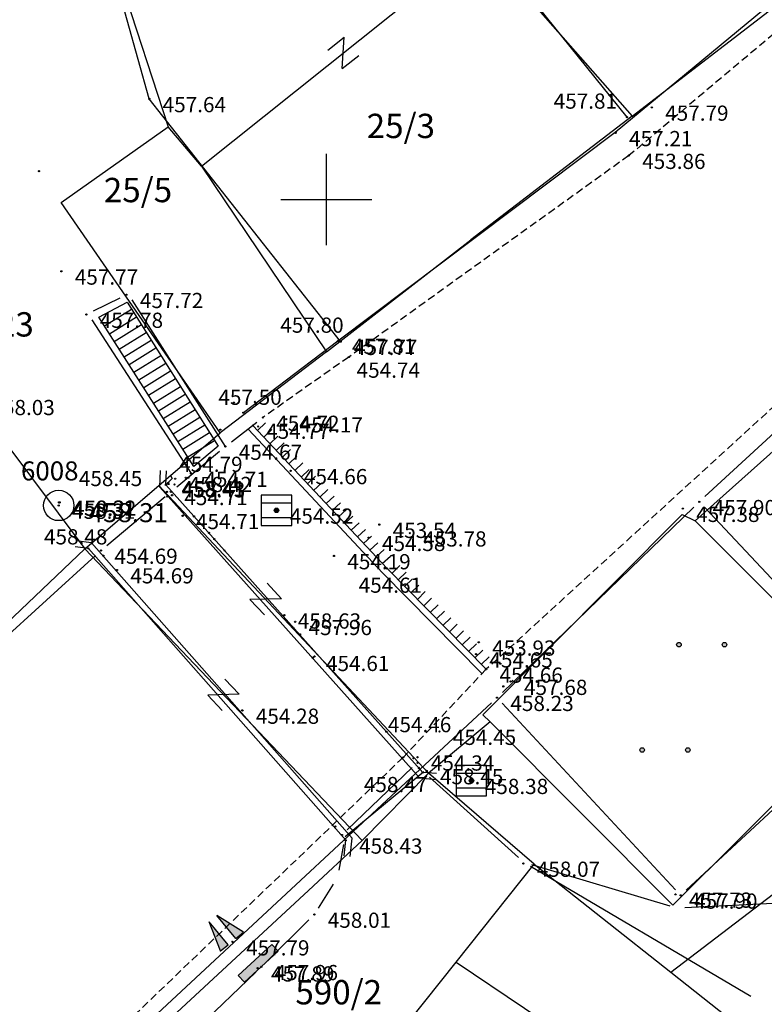
# Model space of a CAD drawing. Extents: x 433498 to 437849, y 117877 to 121510.
# Drawn here: x 435190 to 435214, y 119824 to 119856 of the extents above; entities that cross this region are included whole.
import ezdxf

# ---------------------------------------------------------------- set-up
doc = ezdxf.new("R2010")
doc.units = 0
doc.header["$LTSCALE"] = 0.25
doc.linetypes.add('DASHED', pattern=[0.75, 0.5, -0.25])
for name, color, linetype in [('10_DETTOCKE', 24, 'Continuous'), ('10_KRIZI', 7, 'Continuous'), ('10_OZNPT', 2, 'Continuous'), ('10_POLITOCKE', 7, 'Continuous'), ('10_POVEZAVE', 7, 'Continuous'), ('10_VISDT', 24, 'Continuous'), ('10_VISPT', 2, 'Continuous'), ('GN_DUSAN_10_OZNPT2010', 2, 'Continuous'), ('GN_DUSAN_10_POVEZAVE', 7, 'Continuous'), ('GN_DUSAN_10_POVEZAVE2008', 7, 'Continuous'), ('GN_DUSAN_10_situtocke-1111-2008', 7, 'Continuous'), ('GN_DUSAN_10_SITUTOCKE-2008', 7, 'Continuous'), ('GN_DUSAN_10_SITUTOCKE1999', 8, 'Continuous'), ('GN_DUSAN_10_SITUTOCKE2010', 1, 'Continuous'), ('GN_DUSAN_10_SITUTOCKE_1111_2010', 4, 'Continuous'), ('GN_DUSAN_10_VISDT-2008', 24, 'Continuous'), ('GN_DUSAN_10_VISDT1999', 24, 'Continuous'), ('GN_DUSAN_10_VISDT2010', 24, 'Continuous'), ('GN_DUSAN_10_VISPT2010', 2, 'Continuous'), ('GN_DUSAN_POVEZAVE', 7, 'Continuous'), ('GN_DUSAN_ZNAKI_KKN', 11, 'Continuous'), ('KRIZI', 7, 'Continuous'), ('MEJE_GRAFIČNE', 6, 'Continuous'), ('MEJE_UREJENE', 202, 'Continuous'), ('PARCELNE ŠTEVILKE', 6, 'Continuous'), ('PI_TOPO', 11, 'Continuous'), ('Z', 6, 'Continuous')]:
    doc.layers.add(name, color=color, linetype=linetype)
doc.styles.add('ROMS015', font='ROMANS.SHX')
doc.styles.get("Standard").update_dxf_attribs({"font": 'simplexy.shx', "width": 0.75})
doc.linetypes.add('BETONSKA_OGRAJA', pattern='A,6,[2,pk_lin.shx,S=0.5,R=0,X=0,Y=0],7', length=13)
doc.linetypes.add('ZID', pattern='A,6,[2,pk_lin.shx,S=0.5,R=0,X=0,Y=0],7', length=13)

# ---------------------------------------------------------------- blocks, each defined once
blk = doc.blocks.new('PK_PT')
at = {"color": 2}
blk.add_circle((0, 0), 1, dxfattribs=at)
at = {"color": 3, "flags": 1}
blk.add_attdef('PR_PROF', (1.904, -3.089), '', height=1.2, dxfattribs=at)
at = {"color": 5, "flags": 1}
blk.add_attdef('SIMBOL_PP', (1.81, -4.573), '', height=1.2, dxfattribs=at)
at = {"layer": 'GN_DUSAN_10_OZNPT2010'}
blk.add_attdef('OZNAKA', (-2.48, 1.645), '', height=1.25, dxfattribs=at)
at = {"layer": 'GN_DUSAN_10_VISPT2010'}
blk.add_attdef('VISINA', (1.975, -1.1), '', height=1.25, dxfattribs=at)
blk = doc.blocks.new('PK_DT')
blk.add_circle((0, 0), 0.05)
at = {"color": 3, "flags": 1}
blk.add_attdef('PR_PROF', (1.244, -3.183), '', height=1.2, dxfattribs=at)
at = {"color": 5, "flags": 1}
blk.add_attdef('SIMBOL_PP', (1.268, -5.138), '', height=1.2, dxfattribs=at)
at = {"layer": 'GN_DUSAN_10_VISDT2010'}
blk.add_attdef('VISINA', (1.1, -1.1), '', height=1.25, dxfattribs=at)
blk = doc.blocks.new('330240')
blk.add_hatch(color=256).paths.add_polyline_path([(-1.5, 0.6), (-1.5, 0), (1.5, 0), (1.5, 0.6)])
for p, q in [((-1.5, 0.6), (-1.5, 0)), ((1.5, 0.6), (-1.5, 0.6)), ((-1.5, 0), (1.5, 0)), ((1.5, 0), (1.5, 0.6))]:
    blk.add_line(p, q)
blk = doc.blocks.new('323020')
blk.add_hatch(color=256).paths.add_polyline_path([(-0.15, 0, 1), (0.15, 0, 1)])
for p, q in [((-1, 1), (-1, 0.5)), ((-1, 1), (-1, -1)), ((1, 1), (-1, 1)), ((1, -1), (1, 1)), ((-1, 0.5), (1, 0.5)), ((1, -0.5), (-1, -0.5)), ((1, -1), (1, -0.5)), ((-1, -1), (1, -1)), ((-1, -1), (1, -1))]:
    blk.add_line(p, q)
blk.add_circle((0, 0), 0.15)
blk.add_point((0, 0))
blk = doc.blocks.new('313040')
h = blk.add_hatch(color=256)
h.paths.add_polyline_path([(1.35, 0, 1), (1.65, 0, 1)])
h.paths.add_polyline_path([(-1.65, 0, 1), (-1.35, 0, 1)])
for centre in [(-1.5, 0), (1.5, 0)]:
    blk.add_circle(centre, 0.15)
blk = doc.blocks.new('IZL')
for p, q in [((-0.75, 0), (-0.25, 1.507)), ((-0.25, 0), (-0.25, 1.507)), ((0.75, 0), (0.25, 1.507)), ((0.25, 0), (0.25, 1.507)), ((-0.75, 0), (-0.25, 0)), ((0.25, 0), (0.75, 0))]:
    blk.add_line(p, q)
for p in [(-0.75, 0), (0, 0)]:
    blk.add_point(p)
for points in [[(-0.25, 0), (-0.25, 1.507), (-0.75, 0), (-0.25, 1.507)], [(-0.75, 0), (-0.25, 1.507), (-0.25, 0), (-0.75, 0)], [(0.25, 0), (0.25, 1.507), (0.75, 0), (0.25, 1.507)], [(-0.25, 1.47), (-0.25, 0), (-0.25, 0), (-0.75, 0)], [(-0.25, 0), (-0.75, 0), (-0.25, 0), (-0.75, 0)], [(-0.25, 0), (-0.75, 0), (-0.25, 0), (-0.74, 0)]]:
    blk.add_solid(points)
blk = doc.blocks.new('Z')
at = {"layer": 'Z', "linetype": 'Continuous'}
for p, q in [((-0.347, -0.386), (0.347, 0.386)), ((-0.347, 0.386), (0.347, 0.386)), ((-0.347, -0.386), (0.347, -0.386))]:
    blk.add_line(p, q, dxfattribs=at)
blk = doc.blocks.new('PI_CROSS')
at = {"layer": 'KRIZI'}
for p, q in [((0, -3), (0, 3)), ((-3, 0), (3, 0))]:
    blk.add_line(p, q, dxfattribs=at)

msp = doc.modelspace()

# ---------------------------------------------------------------- linework, layer by layer
at = {"layer": '10_POVEZAVE', "linetype": 'Continuous'}
for p, q in [((435193.206, 119846.76), (435192.334, 119846.33)), ((435196.68, 119841.88), (435193.616, 119846.703)), ((435192.291, 119846.048), (435195.55, 119840.99)), ((435196.878, 119842.033), (435197.712, 119842.677)), ((435195.082, 119840.55), (435196.488, 119841.72)), ((435192.782, 119838.621), (435194.698, 119840.229)), ((435218.289, 119833.632), (435212.431, 119839.878)), ((435181.945, 119828.778), (435192.405, 119838.292)), ((435205.78, 119833.437), (435211.48, 119827.303)), ((435211.833, 119827.29), (435218.277, 119833.28)), ((435200.418, 119827.949), (435200.569, 119828.795)), ((435199.74, 119826.702), (435200.24, 119827.492)), ((435198.038, 119824.945), (435199.428, 119826.316)), ((435191.29, 119818.473), (435197.68, 119824.597))]:
    msp.add_line(p, q, dxfattribs=at)
at = {"layer": '10_POVEZAVE', "linetype": 'ZID', "ltscale": 0.7}
for p, q in [((435212.444, 119840.23), (435216.466, 119843.94)), ((435205.79, 119833.794), (435212.08, 119839.886)), ((435190.383, 119819.46), (435205.427, 119833.45))]:
    msp.add_line(p, q, dxfattribs=at)
at = {"layer": '10_POVEZAVE'}
msp.add_polyline3d([(435197.581, 119842.57, 454.774), (435201.994, 119837.865, 454.606), (435205.251, 119834.551, 454.664)], dxfattribs=at)
at = {"layer": 'GN_DUSAN_10_POVEZAVE'}
for points in [[(435209.884, 119852.707), (435204.037, 119859.978)], [(435200.469, 119845.326), (435194.178, 119853.31), (435193.09, 119857.2)]]:
    msp.add_lwpolyline(points, dxfattribs=at)
at = {"layer": 'GN_DUSAN_10_POVEZAVE2008', "linetype": 'Continuous'}
msp.add_line((435197.581, 119842.57), (435201.994, 119837.865), dxfattribs=at)
msp.add_line((435197.581, 119842.57), (435201.994, 119837.865), dxfattribs=at)
at = {"layer": 'GN_DUSAN_10_POVEZAVE2008'}
for p, q in [((435197.735, 119842.406), (435197.999, 119842.653)), ((435197.735, 119842.406), (435197.999, 119842.653)), ((435197.94, 119842.187), (435198.204, 119842.434)), ((435197.94, 119842.187), (435198.204, 119842.434)), ((435198.146, 119841.968), (435198.41, 119842.216)), ((435198.146, 119841.968), (435198.41, 119842.216)), ((435198.351, 119841.749), (435198.615, 119841.997)), ((435198.351, 119841.749), (435198.615, 119841.997)), ((435198.556, 119841.53), (435198.82, 119841.778)), ((435198.556, 119841.53), (435198.82, 119841.778)), ((435198.761, 119841.312), (435199.025, 119841.559)), ((435198.761, 119841.312), (435199.025, 119841.559)), ((435198.967, 119841.093), (435199.23, 119841.34)), ((435198.967, 119841.093), (435199.23, 119841.34)), ((435199.172, 119840.874), (435199.436, 119841.121)), ((435199.172, 119840.874), (435199.436, 119841.121)), ((435199.377, 119840.655), (435199.641, 119840.903)), ((435199.377, 119840.655), (435199.641, 119840.903)), ((435199.582, 119840.436), (435199.846, 119840.684)), ((435199.582, 119840.436), (435199.846, 119840.684)), ((435199.787, 119840.217), (435200.051, 119840.465)), ((435199.787, 119840.217), (435200.051, 119840.465)), ((435199.993, 119839.999), (435200.257, 119840.246)), ((435199.993, 119839.999), (435200.257, 119840.246)), ((435200.198, 119839.78), (435200.462, 119840.027)), ((435200.198, 119839.78), (435200.462, 119840.027)), ((435200.403, 119839.561), (435200.667, 119839.809)), ((435200.403, 119839.561), (435200.667, 119839.809)), ((435200.608, 119839.342), (435200.872, 119839.59)), ((435200.608, 119839.342), (435200.872, 119839.59)), ((435200.814, 119839.123), (435201.078, 119839.371)), ((435200.814, 119839.123), (435201.078, 119839.371)), ((435201.019, 119838.905), (435201.283, 119839.152)), ((435201.019, 119838.905), (435201.283, 119839.152)), ((435201.224, 119838.686), (435201.488, 119838.933)), ((435201.224, 119838.686), (435201.488, 119838.933)), ((435201.429, 119838.467), (435201.693, 119838.715)), ((435201.429, 119838.467), (435201.693, 119838.715)), ((435201.635, 119838.248), (435201.898, 119838.496)), ((435201.635, 119838.248), (435201.898, 119838.496)), ((435201.84, 119838.029), (435202.104, 119838.277)), ((435201.84, 119838.029), (435202.104, 119838.277)), ((435205.251, 119834.551), (435201.994, 119837.865)), ((435205.251, 119834.551), (435201.994, 119837.865)), ((435202.151, 119837.706), (435202.41, 119837.96)), ((435202.151, 119837.706), (435202.41, 119837.96)), ((435202.361, 119837.492), (435202.62, 119837.746)), ((435202.361, 119837.492), (435202.62, 119837.746)), ((435202.571, 119837.278), (435202.83, 119837.532)), ((435202.571, 119837.278), (435202.83, 119837.532)), ((435202.781, 119837.064), (435203.04, 119837.319)), ((435202.781, 119837.064), (435203.04, 119837.319)), ((435202.992, 119836.85), (435203.251, 119837.105)), ((435202.992, 119836.85), (435203.251, 119837.105)), ((435203.202, 119836.636), (435203.461, 119836.891)), ((435203.202, 119836.636), (435203.461, 119836.891)), ((435203.412, 119836.422), (435203.671, 119836.677)), ((435203.412, 119836.422), (435203.671, 119836.677)), ((435203.622, 119836.208), (435203.882, 119836.463)), ((435203.622, 119836.208), (435203.882, 119836.463)), ((435203.833, 119835.994), (435204.092, 119836.249)), ((435203.833, 119835.994), (435204.092, 119836.249)), ((435204.043, 119835.78), (435204.302, 119836.035)), ((435204.043, 119835.78), (435204.302, 119836.035)), ((435204.253, 119835.566), (435204.512, 119835.821)), ((435204.253, 119835.566), (435204.512, 119835.821)), ((435204.464, 119835.352), (435204.723, 119835.607)), ((435204.464, 119835.352), (435204.723, 119835.607)), ((435204.674, 119835.138), (435204.933, 119835.393)), ((435204.674, 119835.138), (435204.933, 119835.393)), ((435204.884, 119834.924), (435205.143, 119835.179)), ((435204.884, 119834.924), (435205.143, 119835.179)), ((435205.094, 119834.71), (435205.354, 119834.965)), ((435205.094, 119834.71), (435205.354, 119834.965))]:
    msp.add_line(p, q, dxfattribs=at)
at = {"layer": 'GN_DUSAN_10_POVEZAVE2008', "linetype": 'BETONSKA_OGRAJA', "ltscale": 0.6}
for points in [[(435252.568, 119910.256), (435247.28, 119897.383), (435244.335, 119890.805), (435238.362, 119879.494), (435237.8, 119878.4), (435227, 119866.5), (435226.5, 119865.7), (435222.033, 119862.323), (435215.827, 119857.456), (435209.5, 119852.2), (435200.379, 119845.341), (435197.272, 119842.99)], [(435194.87, 119840.942), (435194.934, 119840.828), (435194.724, 119840.614)]]:
    msp.add_lwpolyline(points, dxfattribs=at)
at = {"layer": 'GN_DUSAN_10_POVEZAVE2008', "linetype": 'DASHED', "ltscale": 2}
msp.add_lwpolyline([(435252.834, 119910.234), (435252.834, 119910.234), (435251.1, 119905.77), (435249.482, 119901.619), (435247.326, 119897.185), (435244.46, 119890.641), (435238.745, 119879.018), (435231.633, 119870.792), (435227.075, 119865.601), (435222.179, 119861.721), (435209.943, 119851.444), (435200.74, 119844.82), (435197.91, 119842.83)], dxfattribs=at)
msp.add_lwpolyline([(435236.405, 119842.706), (435235.91, 119844.777), (435235.423, 119846.135), (435232.594, 119850.901), (435228.3, 119855.13), (435228.3, 119855.13), (435215.03, 119843.49), (435205.251, 119834.551), (435202.524, 119831.656), (435189.586, 119819.241), (435170.82, 119802.02), (435154.349, 119786.791), (435137.432, 119771.117), (435121.603, 119755.588), (435116.656, 119749.577), (435113.578, 119744.956), (435108.036, 119736.362), (435103.727, 119728.048), (435099.816, 119719.995), (435096.813, 119711.056, 0.049763), (435094.866, 119699.144), (435093.829, 119686.939)], format="xyb", dxfattribs=at)
at = {"layer": 'GN_DUSAN_10_POVEZAVE2008', "linetype": 'Continuous'}
for points in [[(435197.435, 119842.433), (435201.85, 119837.726), (435205.108, 119834.411)], [(435197.435, 119842.433), (435201.85, 119837.726), (435205.108, 119834.411)], [(435197.581, 119842.57), (435201.994, 119837.865), (435205.251, 119834.551)], [(435197.581, 119842.57), (435201.994, 119837.865), (435205.251, 119834.551)], [(435203.604, 119830.922), (435203.073, 119830.968), (435194.521, 119840.541), (435194.543, 119841.085)], [(435203.604, 119830.922), (435203.073, 119830.968), (435194.521, 119840.541), (435194.543, 119841.085)], [(435203.621, 119831.121), (435203.169, 119831.16), (435194.724, 119840.614), (435194.743, 119841.077)], [(435203.621, 119831.121), (435203.169, 119831.16), (435194.724, 119840.614), (435194.743, 119841.077)], [(435200.78, 119828.4), (435200.844, 119828.995), (435192.281, 119838.712), (435191.763, 119838.781)], [(435200.78, 119828.4), (435200.844, 119828.995), (435192.281, 119838.712), (435191.763, 119838.781)], [(435200.581, 119828.422), (435200.636, 119828.929), (435192.18, 119838.524), (435191.737, 119838.583)], [(435200.581, 119828.422), (435200.636, 119828.929), (435192.18, 119838.524), (435191.737, 119838.583)]]:
    msp.add_lwpolyline(points, dxfattribs=at)
at = {"layer": 'GN_DUSAN_10_POVEZAVE2008', "color": 1}
msp.add_lwpolyline([(435197.581, 119842.57), (435201.994, 119837.865), (435205.251, 119834.551)], dxfattribs=at)
msp.add_lwpolyline([(435197.581, 119842.57), (435201.994, 119837.865), (435205.251, 119834.551)], dxfattribs=at)
at = {"layer": 'GN_DUSAN_POVEZAVE', "linetype": 'Continuous'}
for p, q in [((435203.204, 119831.176), (435200.613, 119829.041)), ((435203.39, 119831.008), (435206.314, 119828.368)), ((435206.74, 119828.129), (435211.292, 119826.772)), ((435206.715, 119828.073), (435213.953, 119823.807)), ((435211.781, 119826.714), (435215.25, 119826.887))]:
    msp.add_line(p, q, dxfattribs=at)
msp.add_lwpolyline([(435200.68, 119829.273), (435202.82, 119831.327), (435200.68, 119829.273), (435202.82, 119831.327)], dxfattribs=at)
at = {"layer": 'MEJE_GRAFIČNE'}
for points in [[(435195.89, 119851.1), (435205.22, 119858.55)], [(435193.23, 119857.2), (435194.8, 119852.39)], [(435237.49, 119848), (435233.54, 119848.49), (435227.98, 119853.6), (435212.12, 119839.43), (435218.09, 119833.46), (435211.39, 119826.8), (435205.39, 119832.82), (435203.36, 119831.14)], [(435194.49, 119840.6), (435196.51, 119842.33), (435191.28, 119849.9), (435194.8, 119852.39)], [(435195.89, 119851.1), (435194.8, 119852.39)], [(435195.89, 119851.1), (435200, 119844.99), (435196.51, 119842.33)], [(435200, 119844.99), (435204.75, 119848.67)], [(435211.32, 119824.59), (435235.83, 119843.29), (435235.58, 119844.92)], [(435188.57, 119843.16), (435192.06, 119838.51)], [(435192.06, 119838.51), (435194.49, 119840.6)], [(435203.36, 119831.14), (435194.49, 119840.6)], [(435205.39, 119832.82), (435205.14, 119833.06), (435211.7, 119839.64), (435212.12, 119839.43)], [(435155.75, 119805.7), (435175.69, 119822.92), (435192.06, 119838.51), (435201.18, 119828.92)], [(435218.68, 119792.23), (435198.12, 119803.7), (435191.44, 119808.25), (435193.67, 119811.05), (435195.9, 119814.41), (435204.27, 119824.92), (435206.83, 119828.14), (435203.36, 119831.14)], [(435203.36, 119831.14), (435201.18, 119828.92)], [(435201.18, 119828.92), (435199.41, 119827.28), (435137.84, 119770.23), (435124.75, 119757.59), (435121, 119752.99), (435116.25, 119747.17), (435109.08, 119736.29), (435102.78, 119724.03), (435100.22, 119718.27), (435098.15, 119712.11), (435095.8, 119698.15), (435095.12, 119688.06)], [(435206.83, 119828.14), (435211.32, 119824.59)], [(435204.27, 119824.92), (435208.76, 119821.9)], [(435211.32, 119824.59), (435222.43, 119815.8)]]:
    msp.add_lwpolyline(points, dxfattribs=at)
at = {"layer": 'MEJE_UREJENE'}
for points in [[(435210.05, 119852.74), (435216.13, 119857.42)], [(435206.47, 119856.82), (435210.05, 119852.74)], [(435210.05, 119852.74), (435204.75, 119848.67)]]:
    msp.add_lwpolyline(points, dxfattribs=at)
at = {"layer": 'PI_TOPO'}
for p, q in [((435192.708, 119845.841), (435193.597, 119846.392)), ((435192.868, 119845.587), (435193.757, 119846.138)), ((435193.029, 119845.334), (435193.918, 119845.885)), ((435193.19, 119845.081), (435194.078, 119845.631)), ((435193.351, 119844.828), (435194.238, 119845.377)), ((435193.512, 119844.574), (435194.399, 119845.124)), ((435193.672, 119844.321), (435194.559, 119844.87)), ((435193.833, 119844.068), (435194.719, 119844.617)), ((435193.994, 119843.814), (435194.88, 119844.363)), ((435194.155, 119843.561), (435195.04, 119844.11)), ((435194.316, 119843.308), (435195.2, 119843.856)), ((435194.477, 119843.055), (435195.361, 119843.603)), ((435194.637, 119842.801), (435195.521, 119843.349)), ((435194.798, 119842.548), (435195.682, 119843.095)), ((435194.959, 119842.295), (435195.842, 119842.842)), ((435195.12, 119842.042), (435196.002, 119842.588)), ((435195.281, 119841.788), (435196.163, 119842.335)), ((435195.441, 119841.535), (435196.323, 119842.081))]:
    msp.add_line(p, q, dxfattribs=at)
msp.add_lwpolyline([(435195.641, 119841.221), (435192.524, 119846.13), (435193.451, 119846.622), (435196.443, 119841.892)], close=True, dxfattribs=at)

# ---------------------------------------------------------------- block references
at = {"layer": '10_DETTOCKE'}
ref = msp.add_blockref('PK_DT', (435210.7, 119853.03, 457.79), dxfattribs=dict(at, xscale=0.4, yscale=0.4, zscale=0.4))
ref.add_attrib('VISINA', '457.79', (435211.14, 119852.59, 457.79), dxfattribs={"layer": '10_VISDT', "height": 0.5})
ref = msp.add_blockref('PK_DT', (435191.29, 119847.64, 457.77), dxfattribs=dict(at, xscale=0.4, yscale=0.4, zscale=0.4))
ref.add_attrib('VISINA', '457.77', (435191.73, 119847.2, 457.77), dxfattribs={"layer": '10_VISDT', "height": 0.5})
ref = msp.add_blockref('PK_DT', (435193.43, 119846.87, 457.72), dxfattribs=dict(at, xscale=0.4, yscale=0.4, zscale=0.4))
ref.add_attrib('VISINA', '457.72', (435193.87, 119846.43, 457.72), dxfattribs={"layer": '10_VISDT', "height": 0.5})
ref = msp.add_blockref('PK_DT', (435192.11, 119846.22, 457.78), dxfattribs=dict(at, xscale=0.4, yscale=0.4, zscale=0.4))
ref.add_attrib('VISINA', '457.78', (435192.55, 119845.78, 457.78), dxfattribs={"layer": '10_VISDT', "height": 0.5})
ref = msp.add_blockref('PK_DT', (435200.4, 119845.36, 457.81), dxfattribs=dict(at, xscale=0.4, yscale=0.4, zscale=0.4))
ref.add_attrib('VISINA', '457.81', (435200.84, 119844.92, 457.81), dxfattribs={"layer": '10_VISDT', "height": 0.5})
ref = msp.add_blockref('PK_DT', (435188.55, 119843.35, 458.03), dxfattribs=dict(at, xscale=0.4, yscale=0.4, zscale=0.4))
ref.add_attrib('VISINA', '458.03', (435188.99, 119842.91, 458.03), dxfattribs={"layer": '10_VISDT', "height": 0.5})
ref = msp.add_blockref('PK_DT', (435197.91, 119842.83, 454.72), dxfattribs=dict(at, xscale=0.4, yscale=0.4, zscale=0.4))
ref.add_attrib('VISINA', '454.72', (435198.35, 119842.39, 454.72), dxfattribs={"layer": '10_VISDT', "height": 0.5})
ref = msp.add_blockref('PK_DT', (435198.68, 119842.78, 454.17), dxfattribs=dict(at, xscale=0.4, yscale=0.4, zscale=0.4))
ref.add_attrib('VISINA', '454.17', (435199.12, 119842.34, 454.17), dxfattribs={"layer": '10_VISDT', "height": 0.5})
ref = msp.add_blockref('PK_DT', (435196.68, 119841.88, 454.67), dxfattribs=dict(at, xscale=0.4, yscale=0.4, zscale=0.4))
ref.add_attrib('VISINA', '454.67', (435197.12, 119841.44, 454.67), dxfattribs={"layer": '10_VISDT', "height": 0.5})
ref = msp.add_blockref('PK_DT', (435195.55, 119840.99, 454.71), dxfattribs=dict(at, xscale=0.4, yscale=0.4, zscale=0.4))
ref.add_attrib('VISINA', '454.71', (435195.99, 119840.55, 454.71), dxfattribs={"layer": '10_VISDT', "height": 0.5})
ref = msp.add_blockref('PK_DT', (435194.8, 119840.68, 458.41), dxfattribs=dict(at, xscale=0.4, yscale=0.4, zscale=0.4))
ref.add_attrib('VISINA', '458.41', (435195.24, 119840.24, 458.41), dxfattribs={"layer": '10_VISDT', "height": 0.5})
ref = msp.add_blockref('PK_DT', (435195.03, 119840.82, 458.42), dxfattribs=dict(at, xscale=0.4, yscale=0.4, zscale=0.4))
ref.add_attrib('VISINA', '458.42', (435195.47, 119840.38, 458.42), dxfattribs={"layer": '10_VISDT', "height": 0.5})
ref = msp.add_blockref('PK_DT', (435194.89, 119840.39, 454.71), dxfattribs=dict(at, xscale=0.4, yscale=0.4, zscale=0.4))
ref.add_attrib('VISINA', '454.71', (435195.33, 119839.95, 454.71), dxfattribs={"layer": '10_VISDT', "height": 0.5})
ref = msp.add_blockref('PK_DT', (435191.21, 119840.04, 458.31), dxfattribs=dict(at, xscale=0.4, yscale=0.4, zscale=0.4))
ref.add_attrib('VISINA', '458.31', (435191.65, 119839.6, 458.31), dxfattribs={"layer": '10_VISDT', "height": 0.5})
ref = msp.add_blockref('PK_DT', (435191.23, 119840.04, 458.32), dxfattribs=dict(at, xscale=0.4, yscale=0.4, zscale=0.4))
ref.add_attrib('VISINA', '458.32', (435191.67, 119839.6, 458.32), dxfattribs={"layer": '10_VISDT', "height": 0.5})
ref = msp.add_blockref('PK_DT', (435212.26, 119840.06, 457.9), dxfattribs=dict(at, xscale=0.4, yscale=0.4, zscale=0.4))
ref.add_attrib('VISINA', '457.90', (435212.7, 119839.62, 457.9), dxfattribs={"layer": '10_VISDT', "height": 0.5})
ref = msp.add_blockref('PK_DT', (435191.2, 119839.94, 458.31), dxfattribs=dict(at, xscale=0.4, yscale=0.4, zscale=0.4))
ref.add_attrib('VISINA', '458.31', (435191.64, 119839.5, 458.31), dxfattribs={"layer": '10_VISDT', "height": 0.5})
ref = msp.add_blockref('PK_DT', (435198.36, 119839.78, 454.52), dxfattribs=dict(at, xscale=0.4, yscale=0.4, zscale=0.4))
ref.add_attrib('VISINA', '454.52', (435198.8, 119839.34, 454.52), dxfattribs={"layer": '10_VISDT', "height": 0.5})
ref = msp.add_blockref('PK_DT', (435201.74, 119839.31, 453.54), dxfattribs=dict(at, xscale=0.4, yscale=0.4, zscale=0.4))
ref.add_attrib('VISINA', '453.54', (435202.18, 119838.87, 453.54), dxfattribs={"layer": '10_VISDT', "height": 0.5})
ref = msp.add_blockref('PK_DT', (435201.39, 119838.88, 454.58), dxfattribs=dict(at, xscale=0.4, yscale=0.4, zscale=0.4))
ref.add_attrib('VISINA', '454.58', (435201.83, 119838.44, 454.58), dxfattribs={"layer": '10_VISDT', "height": 0.5})
ref = msp.add_blockref('PK_DT', (435192.59, 119838.46, 454.69), dxfattribs=dict(at, xscale=0.4, yscale=0.4, zscale=0.4))
ref.add_attrib('VISINA', '454.69', (435193.03, 119838.02, 454.69), dxfattribs={"layer": '10_VISDT', "height": 0.5})
ref = msp.add_blockref('PK_DT', (435200.25, 119838.28, 454.19), dxfattribs=dict(at, xscale=0.4, yscale=0.4, zscale=0.4))
ref.add_attrib('VISINA', '454.19', (435200.69, 119837.84, 454.19), dxfattribs={"layer": '10_VISDT', "height": 0.5})
ref = msp.add_blockref('PK_DT', (435198.62, 119836.33, 458.63), dxfattribs=dict(at, xscale=0.4, yscale=0.4, zscale=0.4))
ref.add_attrib('VISINA', '458.63', (435199.06, 119835.89, 458.63), dxfattribs={"layer": '10_VISDT', "height": 0.5})
ref = msp.add_blockref('PK_DT', (435205.01, 119835.44, 453.93), dxfattribs=dict(at, xscale=0.4, yscale=0.4, zscale=0.4))
ref.add_attrib('VISINA', '453.93', (435205.45, 119835, 453.93), dxfattribs={"layer": '10_VISDT', "height": 0.5})
ref = msp.add_blockref('PK_DT', (435204.92, 119835.05, 454.65), dxfattribs=dict(at, xscale=0.4, yscale=0.4, zscale=0.4))
ref.add_attrib('VISINA', '454.65', (435205.36, 119834.61, 454.65), dxfattribs={"layer": '10_VISDT', "height": 0.5})
ref = msp.add_blockref('PK_DT', (435205.61, 119833.62, 458.23), dxfattribs=dict(at, xscale=0.4, yscale=0.4, zscale=0.4))
ref.add_attrib('VISINA', '458.23', (435206.05, 119833.18, 458.23), dxfattribs={"layer": '10_VISDT', "height": 0.5})
ref = msp.add_blockref('PK_DT', (435197.24, 119833.2, 454.28), dxfattribs=dict(at, xscale=0.4, yscale=0.4, zscale=0.4))
ref.add_attrib('VISINA', '454.28', (435197.68, 119832.76, 454.28), dxfattribs={"layer": '10_VISDT', "height": 0.5})
ref = msp.add_blockref('PK_DT', (435204.77, 119830.89, 458.38), dxfattribs=dict(at, xscale=0.4, yscale=0.4, zscale=0.4))
ref.add_attrib('VISINA', '458.38', (435205.21, 119830.45, 458.38), dxfattribs={"layer": '10_VISDT', "height": 0.5})
ref = msp.add_blockref('PK_DT', (435211.65, 119827.12, 457.9), dxfattribs=dict(at, xscale=0.4, yscale=0.4, zscale=0.4))
ref.add_attrib('VISINA', '457.90', (435212.09, 119826.68, 457.9), dxfattribs={"layer": '10_VISDT', "height": 0.5})
ref = msp.add_blockref('PK_DT', (435197.86, 119824.77, 457.96), dxfattribs=dict(at, xscale=0.4, yscale=0.4, zscale=0.4))
ref.add_attrib('VISINA', '457.96', (435198.3, 119824.33, 457.96), dxfattribs={"layer": '10_VISDT', "height": 0.5})
at = {"layer": '10_KRIZI', "xscale": 0.5, "yscale": 0.5, "zscale": 0.5}
msp.add_blockref('PI_CROSS', (435200, 119850), dxfattribs=at)
at = {"layer": '10_POLITOCKE'}
ref = msp.add_blockref('PK_PT', (435191.2, 119839.94), dxfattribs=dict(at, xscale=0.5, yscale=0.5, zscale=0.5))
ref.add_attrib('OZNAKA', '6008', (435189.96, 119840.763), dxfattribs={"layer": '10_OZNPT', "height": 0.625})
ref.add_attrib('VISINA', '458.31', (435192.187, 119839.39), dxfattribs={"layer": '10_VISPT', "height": 0.625})
ref = msp.add_blockref('PK_PT', (435191.2, 119839.94, 458.31), dxfattribs=dict(at, xscale=0.5, yscale=0.5, zscale=0.5))
ref.add_attrib('OZNAKA', '6008', (435189.96, 119840.763, 458.31), dxfattribs={"layer": '10_OZNPT', "height": 0.625})
ref.add_attrib('VISINA', '458.31', (435192.187, 119839.39, 458.31), dxfattribs={"layer": '10_VISPT', "height": 0.625})
at = {"layer": 'GN_DUSAN_10_situtocke-1111-2008', "xscale": 0.4, "yscale": 0.4, "zscale": 0.4}
for p in [(435196.96, 119843.32, 457.5), (435196.14, 119839.04, 454.53), (435201.97, 119832.5, 454.48), (435203.04, 119831.31, 457.95)]:
    msp.add_blockref('PK_DT', p, dxfattribs=at)
at = {"layer": 'GN_DUSAN_10_SITUTOCKE-2008', "xscale": 0.4, "yscale": 0.4, "zscale": 0.4}
for p in [(435190.554, 119850.93, 457.585), (435196.515, 119842.431, 457.544), (435194.763, 119840.389, 457.94), (435194.767, 119840.234, 454.803), (435199.135, 119835.702, 458.63), (435199.608, 119834.976, 457.967), (435205.818, 119833.989, 457.738)]:
    msp.add_blockref('PK_DT', p, dxfattribs=at)
at = {"layer": 'GN_DUSAN_10_SITUTOCKE-2008'}
ref = msp.add_blockref('PK_DT', (435200.379, 119845.341, 457.795), dxfattribs=dict(at, xscale=0.4, yscale=0.4, zscale=0.4))
ref.add_attrib('VISINA', '457.80', (435198.486, 119845.619, 457.795), dxfattribs={"layer": 'GN_DUSAN_10_VISDT-2008', "height": 0.5})
ref = msp.add_blockref('PK_DT', (435197.272, 119842.99, 457.499), dxfattribs=dict(at, xscale=0.4, yscale=0.4, zscale=0.4))
ref.add_attrib('VISINA', '457.50', (435196.45, 119843.248, 457.499), dxfattribs={"layer": 'GN_DUSAN_10_VISDT-2008', "height": 0.5})
ref = msp.add_blockref('PK_DT', (435197.581, 119842.57, 454.774), dxfattribs=dict(at, xscale=0.4, yscale=0.4, zscale=0.4))
ref.add_attrib('VISINA', '454.77', (435198.021, 119842.13, 454.774), dxfattribs={"layer": 'GN_DUSAN_10_VISDT-2008', "height": 0.5})
ref = msp.add_blockref('PK_DT', (435194.724, 119840.614, 458.453), dxfattribs=dict(at, xscale=0.4, yscale=0.4, zscale=0.4))
ref.add_attrib('VISINA', '458.45', (435191.864, 119840.576, 458.453), dxfattribs={"layer": 'GN_DUSAN_10_VISDT-2008', "height": 0.5})
ref = msp.add_blockref('PK_DT', (435198.824, 119841.078, 454.656), dxfattribs=dict(at, xscale=0.4, yscale=0.4, zscale=0.4))
ref.add_attrib('VISINA', '454.66', (435199.264, 119840.638, 454.656), dxfattribs={"layer": 'GN_DUSAN_10_VISDT-2008', "height": 0.5})
ref = msp.add_blockref('PK_DT', (435195.273, 119839.601, 454.706), dxfattribs=dict(at, xscale=0.4, yscale=0.4, zscale=0.4))
ref.add_attrib('VISINA', '454.71', (435195.713, 119839.161, 454.706), dxfattribs={"layer": 'GN_DUSAN_10_VISDT-2008', "height": 0.5})
ref = msp.add_blockref('PK_DT', (435192.18, 119838.524, 458.478), dxfattribs=dict(at, xscale=0.4, yscale=0.4, zscale=0.4))
ref.add_attrib('VISINA', '458.48', (435190.717, 119838.658, 458.478), dxfattribs={"layer": 'GN_DUSAN_10_VISDT-2008', "height": 0.5})
ref = msp.add_blockref('PK_DT', (435202.744, 119839.029, 453.779), dxfattribs=dict(at, xscale=0.4, yscale=0.4, zscale=0.4))
ref.add_attrib('VISINA', '453.78', (435203.184, 119838.589, 453.779), dxfattribs={"layer": 'GN_DUSAN_10_VISDT-2008', "height": 0.5})
ref = msp.add_blockref('PK_DT', (435201.994, 119837.865, 454.606), dxfattribs=dict(at, xscale=0.4, yscale=0.4, zscale=0.4))
ref.add_attrib('VISINA', '454.61', (435201.062, 119837.068, 454.606), dxfattribs={"layer": 'GN_DUSAN_10_VISDT-2008', "height": 0.5})
ref = msp.add_blockref('PK_DT', (435199.549, 119834.934, 454.608), dxfattribs=dict(at, xscale=0.4, yscale=0.4, zscale=0.4))
ref.add_attrib('VISINA', '454.61', (435199.989, 119834.494, 454.608), dxfattribs={"layer": 'GN_DUSAN_10_VISDT-2008', "height": 0.5})
ref = msp.add_blockref('PK_DT', (435205.251, 119834.551, 454.664), dxfattribs=dict(at, xscale=0.4, yscale=0.4, zscale=0.4))
ref.add_attrib('VISINA', '454.66', (435205.691, 119834.111, 454.664), dxfattribs={"layer": 'GN_DUSAN_10_VISDT-2008', "height": 0.5})
ref = msp.add_blockref('PK_DT', (435202.524, 119831.656, 454.458), dxfattribs=dict(at, xscale=0.4, yscale=0.4, zscale=0.4))
ref.add_attrib('VISINA', '454.46', (435202.025, 119832.483, 454.458), dxfattribs={"layer": 'GN_DUSAN_10_VISDT-2008', "height": 0.5})
ref = msp.add_blockref('PK_DT', (435203.169, 119831.16, 458.469), dxfattribs=dict(at, xscale=0.4, yscale=0.4, zscale=0.4))
ref.add_attrib('VISINA', '458.47', (435201.233, 119830.513, 458.469), dxfattribs={"layer": 'GN_DUSAN_10_VISDT-2008', "height": 0.5})
ref = msp.add_blockref('PK_DT', (435200.636, 119828.929, 458.43), dxfattribs=dict(at, xscale=0.4, yscale=0.4, zscale=0.4))
ref.add_attrib('VISINA', '458.43', (435201.076, 119828.489, 458.43), dxfattribs={"layer": 'GN_DUSAN_10_VISDT-2008', "height": 0.5})
at = {"layer": 'GN_DUSAN_10_SITUTOCKE1999'}
ref = msp.add_blockref('PK_DT', (435209.511, 119852.194, 457.212), dxfattribs=dict(at, xscale=0.4, yscale=0.4, zscale=0.4))
ref.add_attrib('VISINA', '457.21', (435209.951, 119851.754, 457.212), dxfattribs={"layer": 'GN_DUSAN_10_VISDT1999', "height": 0.5})
ref = msp.add_blockref('PK_DT', (435209.943, 119851.444, 453.858), dxfattribs=dict(at, xscale=0.4, yscale=0.4, zscale=0.4))
ref.add_attrib('VISINA', '453.86', (435210.383, 119851.004, 453.858), dxfattribs={"layer": 'GN_DUSAN_10_VISDT1999', "height": 0.5})
at = {"layer": 'GN_DUSAN_10_SITUTOCKE1999', "xscale": 0.4, "yscale": 0.4, "zscale": 0.4}
for p in [(435195.38, 119840.851, 454.928), (435192.668, 119838.287, 454.898), (435202.864, 119831.625, 454.307), (435202.994, 119831.475, 457.843), (435200.297, 119829.385, 454.379), (435200.516, 119829.104, 457.82)]:
    msp.add_blockref('PK_DT', p, dxfattribs=at)
at = {"layer": 'GN_DUSAN_10_SITUTOCKE1999'}
ref = msp.add_blockref('PK_DT', (435211.718, 119839.836, 457.382), dxfattribs=dict(at, xscale=0.4, yscale=0.4, zscale=0.4))
ref.add_attrib('VISINA', '457.38', (435212.158, 119839.396, 457.382), dxfattribs={"layer": 'GN_DUSAN_10_VISDT1999', "height": 0.5})
ref = msp.add_blockref('PK_DT', (435193.116, 119837.816, 454.692), dxfattribs=dict(at, xscale=0.4, yscale=0.4, zscale=0.4))
ref.add_attrib('VISINA', '454.69', (435193.556, 119837.376, 454.692), dxfattribs={"layer": 'GN_DUSAN_10_VISDT1999', "height": 0.5})
ref = msp.add_blockref('PK_DT', (435203.718, 119832.505, 454.45), dxfattribs=dict(at, xscale=0.4, yscale=0.4, zscale=0.4))
ref.add_attrib('VISINA', '454.45', (435204.158, 119832.065, 454.45), dxfattribs={"layer": 'GN_DUSAN_10_VISDT1999', "height": 0.5})
ref = msp.add_blockref('PK_DT', (435206.478, 119828.168, 458.074), dxfattribs=dict(at, xscale=0.4, yscale=0.4, zscale=0.4))
ref.add_attrib('VISINA', '458.07', (435206.918, 119827.728, 458.074), dxfattribs={"layer": 'GN_DUSAN_10_VISDT1999', "height": 0.5})
ref = msp.add_blockref('PK_DT', (435211.478, 119827.151, 457.734), dxfattribs=dict(at, xscale=0.4, yscale=0.4, zscale=0.4))
ref.add_attrib('VISINA', '457.73', (435211.918, 119826.711, 457.734), dxfattribs={"layer": 'GN_DUSAN_10_VISDT1999', "height": 0.5})
ref = msp.add_blockref('PK_DT', (435199.606, 119826.491, 458.011), dxfattribs=dict(at, xscale=0.4, yscale=0.4, zscale=0.4))
ref.add_attrib('VISINA', '458.01', (435200.046, 119826.051, 458.011), dxfattribs={"layer": 'GN_DUSAN_10_VISDT1999', "height": 0.5})
ref = msp.add_blockref('PK_DT', (435196.923, 119825.582, 457.794), dxfattribs=dict(at, xscale=0.4, yscale=0.4, zscale=0.4))
ref.add_attrib('VISINA', '457.79', (435197.363, 119825.142, 457.794), dxfattribs={"layer": 'GN_DUSAN_10_VISDT1999', "height": 0.5})
ref = msp.add_blockref('PK_DT', (435197.74, 119824.725, 457.891), dxfattribs=dict(at, xscale=0.4, yscale=0.4, zscale=0.4))
ref.add_attrib('VISINA', '457.89', (435198.18, 119824.285, 457.891), dxfattribs={"layer": 'GN_DUSAN_10_VISDT1999', "height": 0.5})
at = {"layer": 'GN_DUSAN_10_SITUTOCKE2010'}
ref = msp.add_blockref('PK_DT', (435194.178, 119853.31, 457.637), dxfattribs=dict(at, xscale=0.4, yscale=0.4, zscale=0.4))
ref.add_attrib('VISINA', '457.64', (435194.618, 119852.87, 457.637), dxfattribs={"layer": 'GN_DUSAN_10_VISDT2010', "height": 0.5})
ref = msp.add_blockref('PK_DT', (435209.884, 119852.707, 457.809), dxfattribs=dict(at, xscale=0.4, yscale=0.4, zscale=0.4))
ref.add_attrib('VISINA', '457.81', (435207.474, 119852.986, 457.809), dxfattribs={"layer": 'GN_DUSAN_10_VISDT2010', "height": 0.5})
ref = msp.add_blockref('PK_DT', (435200.469, 119845.326, 457.77), dxfattribs=dict(at, xscale=0.4, yscale=0.4, zscale=0.4))
ref.add_attrib('VISINA', '457.77', (435200.909, 119844.886, 457.77), dxfattribs={"layer": 'GN_DUSAN_10_VISDT2010', "height": 0.5})
ref = msp.add_blockref('PK_DT', (435200.74, 119844.82, 454.741), dxfattribs=dict(at, xscale=0.4, yscale=0.4, zscale=0.4))
ref.add_attrib('VISINA', '454.74', (435200.995, 119844.139, 454.741), dxfattribs={"layer": 'GN_DUSAN_10_VISDT2010', "height": 0.5})
at = {"layer": 'GN_DUSAN_10_SITUTOCKE2010', "xscale": 0.4, "yscale": 0.4, "zscale": 0.4}
for p in [(435197.65, 119843.345, 457.449), (435197.76, 119842.534, 454.682), (435195.007, 119840.627, 457.915), (435194.928, 119840.275, 454.895), (435205.722, 119834.736, 454.952)]:
    msp.add_blockref('PK_DT', p, dxfattribs=at)
at = {"layer": 'GN_DUSAN_10_SITUTOCKE2010'}
ref = msp.add_blockref('PK_DT', (435195.459, 119840.852, 454.785), dxfattribs=dict(at, xscale=0.4, yscale=0.4, zscale=0.4))
ref.add_attrib('VISINA', '454.79', (435195.163, 119841.043, 454.785), dxfattribs={"layer": 'GN_DUSAN_10_VISDT2010', "height": 0.5})
ref = msp.add_blockref('PK_DT', (435194.812, 119840.645, 458.427), dxfattribs=dict(at, xscale=0.4, yscale=0.4, zscale=0.4))
ref.add_attrib('VISINA', '458.43', (435195.252, 119840.205, 458.427), dxfattribs={"layer": 'GN_DUSAN_10_VISDT2010', "height": 0.5})
ref = msp.add_blockref('PK_DT', (435198.975, 119836.116, 457.964), dxfattribs=dict(at, xscale=0.4, yscale=0.4, zscale=0.4))
ref.add_attrib('VISINA', '457.96', (435199.415, 119835.676, 457.964), dxfattribs={"layer": 'GN_DUSAN_10_VISDT2010', "height": 0.5})
ref = msp.add_blockref('PK_DT', (435206.058, 119834.149, 457.677), dxfattribs=dict(at, xscale=0.4, yscale=0.4, zscale=0.4))
ref.add_attrib('VISINA', '457.68', (435206.498, 119833.709, 457.677), dxfattribs={"layer": 'GN_DUSAN_10_VISDT2010', "height": 0.5})
ref = msp.add_blockref('PK_DT', (435202.996, 119831.66, 454.344), dxfattribs=dict(at, xscale=0.4, yscale=0.4, zscale=0.4))
ref.add_attrib('VISINA', '454.34', (435203.436, 119831.22, 454.344), dxfattribs={"layer": 'GN_DUSAN_10_VISDT2010', "height": 0.5})
ref = msp.add_blockref('PK_DT', (435203.297, 119831.21, 458.454), dxfattribs=dict(at, xscale=0.4, yscale=0.4, zscale=0.4))
ref.add_attrib('VISINA', '458.45', (435203.737, 119830.77, 458.454), dxfattribs={"layer": 'GN_DUSAN_10_VISDT2010', "height": 0.5})
at = {"layer": 'GN_DUSAN_10_SITUTOCKE_1111_2010', "xscale": 0.4, "yscale": 0.4, "zscale": 0.4}
for p in [(435195.65, 119839.58, 454.89), (435196.32, 119838.83, 454.49), (435196.65, 119838.46, 454.34), (435198.91, 119835.92, 454.14), (435203.04, 119831.3, 458.35), (435203.28, 119831.04, 458.35)]:
    msp.add_blockref('PK_DT', p, dxfattribs=at)
at = {"layer": 'GN_DUSAN_ZNAKI_KKN', "linetype": 'Continuous', "xscale": 0.65, "yscale": 0.65, "zscale": 0.65, "rotation": 39.61935847996195}
msp.add_blockref('IZL', (435196.9, 119825.6), dxfattribs=at)
at = {"layer": 'PI_TOPO', "xscale": 0.5, "yscale": 0.5}
for name, p in [('323020', (435198.36, 119839.78)), ('313040', (435212.34, 119835.362)), ('313040', (435211.133, 119831.899)), ('323020', (435204.77, 119830.89))]:
    msp.add_blockref(name, p, dxfattribs=at)
at = {"layer": 'PI_TOPO', "xscale": 0.5, "yscale": 0.5, "rotation": 42.639312731724}
msp.add_blockref('330240', (435197.86, 119824.77), dxfattribs=at)
at = {"layer": 'Z', "linetype": 'Continuous'}
for p, rotation in [((435200.555, 119854.825), 38.60734646914254), ((435198.005, 119836.863), 133.1564188317875), ((435196.62, 119833.715), 133.561017946689)]:
    msp.add_blockref('Z', p, dxfattribs=dict(at, rotation=rotation))

# ---------------------------------------------------------------- texts
at = {"layer": 'PARCELNE ŠTEVILKE', "style": 'ROMS015', "oblique": 20}
for s, p in [('25/3', (435201.327, 119852.02)), ('25/5', (435192.684, 119849.912)), ('696/23', (435186.925, 119845.494)), ('590/2', (435198.981, 119823.534))]:
    msp.add_text(s, height=0.8, dxfattribs=at).set_placement(p)

doc.saveas('drawing.dxf')
